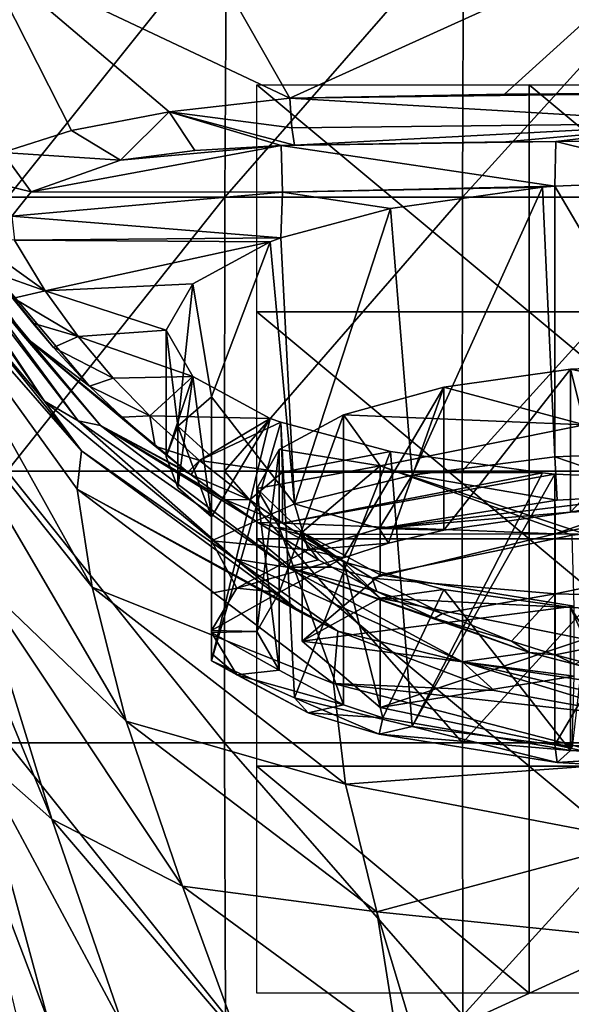
# Model space of a CAD drawing. Units: millimetres. Extents: x -110 to 110, y -35 to 86.
# Drawn here: x -15 to -3, y -10 to 11 of the extents above; entities that cross this region are included whole.
import ezdxf

# ---------------------------------------------------------------- set-up
doc = ezdxf.new("R2010")
doc.units = ezdxf.units.MM
doc.header["$LTSCALE"] = 65.185185
for name, color, linetype in [('172', 7, 'CONTINUOUS'), ('175', 7, 'CONTINUOUS'), ('176', 7, 'CONTINUOUS'), ('179', 7, 'CONTINUOUS'), ('180', 7, 'CONTINUOUS'), ('206', 7, 'CONTINUOUS'), ('207', 7, 'CONTINUOUS'), ('208', 7, 'CONTINUOUS'), ('209', 7, 'CONTINUOUS'), ('246', 7, 'CONTINUOUS'), ('247', 7, 'CONTINUOUS'), ('248', 7, 'CONTINUOUS'), ('249', 7, 'CONTINUOUS'), ('250', 7, 'CONTINUOUS'), ('251', 7, 'CONTINUOUS'), ('252', 7, 'CONTINUOUS'), ('253', 7, 'CONTINUOUS'), ('254', 7, 'CONTINUOUS'), ('256', 7, 'CONTINUOUS'), ('257', 7, 'CONTINUOUS'), ('258', 7, 'CONTINUOUS'), ('259', 7, 'CONTINUOUS'), ('260', 7, 'CONTINUOUS'), ('458', 7, 'CONTINUOUS'), ('459', 7, 'CONTINUOUS')]:
    doc.layers.add(name, color=color, linetype=linetype)

msp = doc.modelspace()

# ---------------------------------------------------------------- linework, layer by layer
at = {"layer": '172', "linetype": 'Continuous'}
for points in [[(-15.437, 13.55, -21.683), (-10.67, 13.55, -24.384), (-15.493, 7.523, -21.798), (-15.437, 13.55, -21.683)], [(-10.67, 13.55, -24.384), (-10.708, 7.523, -24.506), (-15.493, 7.523, -21.798), (-10.67, 13.55, -24.384)], [(-10.67, 13.55, -24.384), (-5.45, 13.55, -26.052), (-10.708, 7.523, -24.506), (-10.67, 13.55, -24.384)], [(-5.45, 13.55, -26.052), (-5.469, 7.523, -26.178), (-10.708, 7.523, -24.506), (-5.45, 13.55, -26.052)], [(-5.45, 13.55, -26.052), (0, 13.55, -26.616), (-5.469, 7.523, -26.178), (-5.45, 13.55, -26.052)], [(0, 13.55, -26.616), (0, 7.523, -26.743), (-5.469, 7.523, -26.178), (0, 13.55, -26.616)], [(-10.716, 1.496, -24.562), (-15.507, 1.496, -21.855), (-10.708, 7.523, -24.506), (-10.716, 1.496, -24.562)], [(-10.708, 7.523, -24.506), (-15.507, 1.496, -21.855), (-15.493, 7.523, -21.798), (-10.708, 7.523, -24.506)], [(-5.473, 1.496, -26.233), (-10.716, 1.496, -24.562), (-5.469, 7.523, -26.178), (-5.473, 1.496, -26.233)], [(-5.469, 7.523, -26.178), (-10.716, 1.496, -24.562), (-10.708, 7.523, -24.506), (-5.469, 7.523, -26.178)], [(0, 1.496, -26.798), (-5.473, 1.496, -26.233), (0, 7.523, -26.743), (0, 1.496, -26.798)], [(0, 7.523, -26.743), (-5.473, 1.496, -26.233), (-5.469, 7.523, -26.178), (0, 7.523, -26.743)], [(-10.711, -4.485, -24.545), (-15.499, -4.485, -21.839), (-15.507, 1.496, -21.855), (-10.711, -4.485, -24.545)], [(-10.716, 1.496, -24.562), (-10.711, -4.485, -24.545), (-15.507, 1.496, -21.855), (-10.716, 1.496, -24.562)], [(-5.471, -4.485, -26.215), (-10.711, -4.485, -24.545), (-10.716, 1.496, -24.562), (-5.471, -4.485, -26.215)], [(-5.473, 1.496, -26.233), (-5.471, -4.485, -26.215), (-10.716, 1.496, -24.562), (-5.473, 1.496, -26.233)], [(0, 1.496, -26.798), (-5.471, -4.485, -26.215), (-5.473, 1.496, -26.233), (0, 1.496, -26.798)], [(0, -4.485, -26.78), (-5.471, -4.485, -26.215), (0, 1.496, -26.798), (0, -4.485, -26.78)], [(-10.689, -10.491, -24.456), (-15.466, -10.491, -21.752), (-15.499, -4.485, -21.839), (-10.689, -10.491, -24.456)], [(-10.711, -4.485, -24.545), (-10.689, -10.491, -24.456), (-15.499, -4.485, -21.839), (-10.711, -4.485, -24.545)], [(-5.46, -10.491, -26.125), (-10.689, -10.491, -24.456), (-10.711, -4.485, -24.545), (-5.46, -10.491, -26.125)], [(-5.471, -4.485, -26.215), (-5.46, -10.491, -26.125), (-10.711, -4.485, -24.545), (-5.471, -4.485, -26.215)], [(0, -4.485, -26.78), (-5.46, -10.491, -26.125), (-5.471, -4.485, -26.215), (0, -4.485, -26.78)], [(0, -10.491, -26.69), (-5.46, -10.491, -26.125), (0, -4.485, -26.78), (0, -10.491, -26.69)]]:
    msp.add_3dface(points, dxfattribs=at)
at = {"layer": '175', "linetype": 'Continuous'}
for points in [[(-13.635, -1.06, 71.668), (-13.96, 1.097, 76.393), (-17.856, 6.494, 75.968), (-13.635, -1.06, 71.668)], [(-17.285, 3.505, 69.572), (-13.635, -1.06, 71.668), (-17.856, 6.494, 75.968), (-17.285, 3.505, 69.572)], [(-13.96, 1.097, 76.393), (-13.864, 1.941, 81.884), (-17.856, 6.494, 75.968), (-13.96, 1.097, 76.393)], [(-17.856, 6.494, 75.968), (-13.864, 1.941, 81.884), (-16.572, 5.282, 82.767), (-17.856, 6.494, 75.968)], [(-12.88, -4.008, 68.387), (-13.635, -1.06, 71.668), (-17.285, 3.505, 69.572), (-12.88, -4.008, 68.387)], [(-16.162, -0.867, 65.408), (-12.88, -4.008, 68.387), (-17.285, 3.505, 69.572), (-16.162, -0.867, 65.408)], [(-14.52, -6.171, 63.048), (-16.162, -0.867, 65.408), (-18.049, 2.391, 62.066), (-14.52, -6.171, 63.048)], [(-16.214, -4.682, 59.506), (-14.52, -6.171, 63.048), (-18.049, 2.391, 62.066), (-16.214, -4.682, 59.506)], [(-13.864, 1.941, 81.884), (-13.96, 1.097, 76.393), (-9.031, -1.62, 80.902), (-13.864, 1.941, 81.884)], [(-8.312, -3.179, 75.906), (-8.22, -2.033, 80.784), (-13.96, 1.097, 76.393), (-8.312, -3.179, 75.906)], [(-13.635, -1.06, 71.668), (-8.312, -3.179, 75.906), (-13.96, 1.097, 76.393), (-13.635, -1.06, 71.668)], [(-13.96, 1.097, 76.393), (-8.22, -2.033, 80.784), (-9.031, -1.62, 80.902), (-13.96, 1.097, 76.393)], [(-11.644, -7.647, 66.164), (-12.88, -4.008, 68.387), (-16.162, -0.867, 65.408), (-11.644, -7.647, 66.164)], [(-14.52, -6.171, 63.048), (-11.644, -7.647, 66.164), (-16.162, -0.867, 65.408), (-14.52, -6.171, 63.048)], [(-8.045, -5.396, 72.048), (-8.312, -3.179, 75.906), (-13.635, -1.06, 71.668), (-8.045, -5.396, 72.048)], [(-12.88, -4.008, 68.387), (-8.045, -5.396, 72.048), (-13.635, -1.06, 71.668), (-12.88, -4.008, 68.387)], [(-8.22, -2.033, 80.784), (-8.312, -3.179, 75.906), (-4.769, -3.333, 80.41), (-8.22, -2.033, 80.784)], [(-1.577, -4.925, 76.52), (-1.427, -3.938, 80.233), (-8.312, -3.179, 75.906), (-1.577, -4.925, 76.52)], [(-8.045, -5.396, 72.048), (-1.577, -4.925, 76.52), (-8.312, -3.179, 75.906), (-8.045, -5.396, 72.048)], [(-8.312, -3.179, 75.906), (-1.427, -3.938, 80.233), (-4.769, -3.333, 80.41), (-8.312, -3.179, 75.906)], [(-7.36, -8.208, 69.246), (-8.045, -5.396, 72.048), (-12.88, -4.008, 68.387), (-7.36, -8.208, 69.246)], [(-11.644, -7.647, 66.164), (-7.36, -8.208, 69.246), (-12.88, -4.008, 68.387), (-11.644, -7.647, 66.164)], [(-14.594, -10.627, 58.75), (-16.214, -4.682, 59.506), (-16.496, -5.623, 54.965), (-14.594, -10.627, 58.75)], [(-12.935, -10.768, 62.17), (-14.52, -6.171, 63.048), (-16.214, -4.682, 59.506), (-12.935, -10.768, 62.17)], [(-14.594, -10.627, 58.75), (-12.935, -10.768, 62.17), (-16.214, -4.682, 59.506), (-14.594, -10.627, 58.75)], [(-1.53, -6.645, 73.435), (-1.577, -4.925, 76.52), (-8.045, -5.396, 72.048), (-1.53, -6.645, 73.435)], [(-7.36, -8.208, 69.246), (-1.53, -6.645, 73.435), (-8.045, -5.396, 72.048), (-7.36, -8.208, 69.246)], [(-15.283, -10.567, 54.535), (-14.594, -10.627, 58.75), (-16.496, -5.623, 54.965), (-15.283, -10.567, 54.535)], [(-10.436, -10.939, 64.948), (-11.644, -7.647, 66.164), (-14.52, -6.171, 63.048), (-10.436, -10.939, 64.948)], [(-12.935, -10.768, 62.17), (-10.436, -10.939, 64.948), (-14.52, -6.171, 63.048), (-12.935, -10.768, 62.17)], [(-1.412, -8.822, 70.818), (-1.53, -6.645, 73.435), (-7.36, -8.208, 69.246), (-1.412, -8.822, 70.818)], [(-6.894, -11.121, 67.187), (-7.36, -8.208, 69.246), (-11.644, -7.647, 66.164), (-6.894, -11.121, 67.187)], [(-10.436, -10.939, 64.948), (-6.894, -11.121, 67.187), (-11.644, -7.647, 66.164), (-10.436, -10.939, 64.948)], [(-6.472, -11.139, 67.376), (-1.412, -8.822, 70.818), (-7.36, -8.208, 69.246), (-6.472, -11.139, 67.376)], [(-6.472, -11.139, 67.376), (-7.36, -8.208, 69.246), (-6.894, -11.121, 67.187), (-6.472, -11.139, 67.376)], [(-1.25, -11.283, 68.699), (-1.412, -8.822, 70.818), (-6.472, -11.139, 67.376), (-1.25, -11.283, 68.699)]]:
    msp.add_3dface(points, dxfattribs=at)
at = {"layer": '176', "linetype": 'Continuous'}
for points in [[(-17.764, 8.35, 105.174), (-17.061, 6.828, 99.068), (-15.14, 4.463, 104.58), (-17.764, 8.35, 105.174)], [(-17.764, 8.35, 105.174), (-15.14, 4.463, 104.58), (-17.03, 7.33, 110.849), (-17.764, 8.35, 105.174)], [(-16.572, 5.282, 82.767), (-14.682, 3.034, 86.478), (-17.763, 7.506, 87.549), (-16.572, 5.282, 82.767)], [(-17.763, 7.506, 87.549), (-14.682, 3.034, 86.478), (-17.355, 7.047, 93.27), (-17.763, 7.506, 87.549)], [(-17.03, 7.33, 110.849), (-15.14, 4.463, 104.58), (-13.689, 3.368, 110.38), (-17.03, 7.33, 110.849)], [(-17.03, 7.33, 110.849), (-13.689, 3.368, 110.38), (-14.485, 4.215, 113.093), (-17.03, 7.33, 110.849)], [(-17.03, 7.33, 110.849), (-14.485, 4.215, 113.093), (-14.941, 4.754, 114.802), (-17.03, 7.33, 110.849)], [(-15.368, 5.302, 116.534), (-17.03, 7.33, 110.849), (-14.941, 4.754, 114.802), (-15.368, 5.302, 116.534)], [(-17.355, 7.047, 93.27), (-14.682, 3.034, 86.478), (-13.941, 2.604, 92.347), (-17.355, 7.047, 93.27)], [(-17.355, 7.047, 93.27), (-13.941, 2.604, 92.347), (-17.061, 6.828, 99.068), (-17.355, 7.047, 93.27)], [(-17.061, 6.828, 99.068), (-13.941, 2.604, 92.347), (-13.445, 2.497, 98.323), (-17.061, 6.828, 99.068)], [(-17.061, 6.828, 99.068), (-13.445, 2.497, 98.323), (-15.14, 4.463, 104.58), (-17.061, 6.828, 99.068)], [(-16.572, 5.282, 82.767), (-13.864, 1.941, 81.884), (-14.682, 3.034, 86.478), (-16.572, 5.282, 82.767)], [(-15.14, 4.463, 104.58), (-13.445, 2.497, 98.323), (-11.525, 1.47, 104.218), (-15.14, 4.463, 104.58)], [(-15.14, 4.463, 104.58), (-11.525, 1.47, 104.218), (-12.24, 2.043, 106.091), (-15.14, 4.463, 104.58)], [(-15.14, 4.463, 104.58), (-12.24, 2.043, 106.091), (-12.974, 2.684, 108.171), (-15.14, 4.463, 104.58)], [(-13.689, 3.368, 110.38), (-15.14, 4.463, 104.58), (-12.974, 2.684, 108.171), (-13.689, 3.368, 110.38)], [(-13.864, 1.941, 81.884), (-10.475, -0.442, 85.627), (-14.682, 3.034, 86.478), (-13.864, 1.941, 81.884)], [(-14.682, 3.034, 86.478), (-10.475, -0.442, 85.627), (-13.941, 2.604, 92.347), (-14.682, 3.034, 86.478)], [(-13.941, 2.604, 92.347), (-10.475, -0.442, 85.627), (-9.334, -0.619, 91.69), (-13.941, 2.604, 92.347)], [(-13.941, 2.604, 92.347), (-9.334, -0.619, 91.69), (-13.445, 2.497, 98.323), (-13.941, 2.604, 92.347)], [(-13.445, 2.497, 98.323), (-9.334, -0.619, 91.69), (-8.645, -0.456, 97.867), (-13.445, 2.497, 98.323)], [(-13.445, 2.497, 98.323), (-8.645, -0.456, 97.867), (-9.977, 0.366, 100.589), (-13.445, 2.497, 98.323)], [(-13.445, 2.497, 98.323), (-9.977, 0.366, 100.589), (-10.716, 0.872, 102.256), (-13.445, 2.497, 98.323)], [(-11.525, 1.47, 104.218), (-13.445, 2.497, 98.323), (-11.452, 1.414, 104.037), (-11.525, 1.47, 104.218)], [(-11.452, 1.414, 104.037), (-13.445, 2.497, 98.323), (-10.716, 0.872, 102.256), (-11.452, 1.414, 104.037)], [(-13.864, 1.941, 81.884), (-9.031, -1.62, 80.902), (-10.475, -0.442, 85.627), (-13.864, 1.941, 81.884)], [(-9.031, -1.62, 80.902), (-8.22, -2.033, 80.784), (-10.475, -0.442, 85.627), (-9.031, -1.62, 80.902)], [(-8.22, -2.033, 80.784), (-5.467, -2.703, 85.047), (-10.475, -0.442, 85.627), (-8.22, -2.033, 80.784)], [(-10.475, -0.442, 85.627), (-5.467, -2.703, 85.047), (-9.334, -0.619, 91.69), (-10.475, -0.442, 85.627)], [(-8.645, -0.456, 97.867), (-9.334, -0.619, 91.69), (-8.352, -0.622, 97.314), (-8.645, -0.456, 97.867)], [(-9.334, -0.619, 91.69), (-5.467, -2.703, 85.047), (-3.989, -2.498, 91.086), (-9.334, -0.619, 91.69)], [(-9.334, -0.619, 91.69), (-3.989, -2.498, 91.086), (-6.082, -1.743, 93.592), (-9.334, -0.619, 91.69)], [(-9.334, -0.619, 91.69), (-6.082, -1.743, 93.592), (-7.354, -1.153, 95.553), (-9.334, -0.619, 91.69)], [(-8.352, -0.622, 97.314), (-9.334, -0.619, 91.69), (-7.354, -1.153, 95.553), (-8.352, -0.622, 97.314)], [(-8.22, -2.033, 80.784), (-4.769, -3.333, 80.41), (-5.467, -2.703, 85.047), (-8.22, -2.033, 80.784)], [(-5.467, -2.703, 85.047), (0, -3.533, 84.825), (-3.989, -2.498, 91.086), (-5.467, -2.703, 85.047)], [(-3.989, -2.498, 91.086), (0, -3.533, 84.825), (-2.992, -2.757, 90.227), (-3.989, -2.498, 91.086)], [(-1.427, -3.938, 80.233), (0, -3.999, 80.215), (-5.467, -2.703, 85.047), (-1.427, -3.938, 80.233)], [(-4.769, -3.333, 80.41), (-1.427, -3.938, 80.233), (-5.467, -2.703, 85.047), (-4.769, -3.333, 80.41)], [(0, -3.999, 80.215), (0, -3.533, 84.825), (-5.467, -2.703, 85.047), (0, -3.999, 80.215)]]:
    msp.add_3dface(points, dxfattribs=at)
at = {"layer": '179', "linetype": 'Continuous'}
for points in [[(-11.141, 12.988, 132.001), (-9.273, 9.704, 131.246), (0, 13.903, 132.691), (-11.141, 12.988, 132.001)], [(0, 13.903, 132.691), (-9.273, 9.704, 131.246), (-4.54, 9.793, 131.513), (0, 13.903, 132.691)], [(0, 9.824, 131.599), (0, 13.903, 132.691), (-4.54, 9.793, 131.513), (0, 9.824, 131.599)]]:
    msp.add_3dface(points, dxfattribs=at)
at = {"layer": '180', "linetype": 'Continuous'}
for points in [[(-9.273, 9.704, 131.246), (-11.141, 12.988, 132.001), (-16.089, 12.921, 130.227), (-9.273, 9.704, 131.246)], [(-9.273, 9.704, 131.246), (-16.089, 12.921, 130.227), (-11.933, 9.403, 130.681), (-9.273, 9.704, 131.246)], [(-11.933, 9.403, 130.681), (-16.089, 12.921, 130.227), (-14.09, 8.991, 129.496), (-11.933, 9.403, 130.681)], [(-14.09, 8.991, 129.496), (-16.089, 12.921, 130.227), (-15.609, 8.507, 127.765), (-14.09, 8.991, 129.496)]]:
    msp.add_3dface(points, dxfattribs=at)
at = {"layer": '206', "linetype": 'Continuous'}
for points in [[(-9.273, 9.704, 131.246), (0, 9.824, 131.599), (-4.54, 9.793, 131.513), (-9.273, 9.704, 131.246)], [(0, 9.824, 131.599), (-9.273, 9.704, 131.246), (0, 9.158, 131.22), (0, 9.824, 131.599)], [(-9.273, 9.704, 131.246), (-9.231, 9.052, 130.867), (0, 9.158, 131.22), (-9.273, 9.704, 131.246)], [(-9.231, 9.052, 130.867), (-9.175, 8.668, 130.219), (0, 9.158, 131.22), (-9.231, 9.052, 130.867)], [(0, 9.158, 131.22), (-9.175, 8.668, 130.219), (-4.516, 8.742, 130.478), (0, 9.158, 131.22)], [(-3.412, 8.753, 130.514), (0, 9.158, 131.22), (-4.516, 8.742, 130.478), (-3.412, 8.753, 130.514)], [(0, 8.767, 130.563), (0, 9.158, 131.22), (-3.412, 8.753, 130.514), (0, 8.767, 130.563)]]:
    msp.add_3dface(points, dxfattribs=at)
at = {"layer": '207', "linetype": 'Continuous'}
for points in [[(-9.273, 9.704, 131.246), (-11.933, 9.403, 130.681), (-9.231, 9.052, 130.867), (-9.273, 9.704, 131.246)], [(-11.933, 9.403, 130.681), (-14.09, 8.991, 129.496), (-13.009, 8.337, 129.063), (-11.933, 9.403, 130.681)], [(-11.368, 8.554, 129.822), (-11.933, 9.403, 130.681), (-13.009, 8.337, 129.063), (-11.368, 8.554, 129.822)], [(-11.933, 9.403, 130.681), (-9.175, 8.668, 130.219), (-9.231, 9.052, 130.867), (-11.933, 9.403, 130.681)], [(-9.175, 8.668, 130.219), (-11.933, 9.403, 130.681), (-9.463, 8.661, 130.193), (-9.175, 8.668, 130.219)], [(-9.463, 8.661, 130.193), (-11.933, 9.403, 130.681), (-11.368, 8.554, 129.822), (-9.463, 8.661, 130.193)], [(-14.09, 8.991, 129.496), (-15.609, 8.507, 127.765), (-13.009, 8.337, 129.063), (-14.09, 8.991, 129.496)], [(-15.609, 8.507, 127.765), (-16.43, 7.992, 125.746), (-14.975, 7.642, 126.64), (-15.609, 8.507, 127.765)], [(-13.009, 8.337, 129.063), (-15.609, 8.507, 127.765), (-14.975, 7.642, 126.64), (-13.009, 8.337, 129.063)], [(-14.975, 7.642, 126.64), (-16.43, 7.992, 125.746), (-15.4, 7.111, 124.788), (-14.975, 7.642, 126.64)]]:
    msp.add_3dface(points, dxfattribs=at)
at = {"layer": '208', "linetype": 'Continuous'}
for points in [[(-16.237, 6.589, 120.631), (-15.753, 5.842, 118.241), (-14.67, 5.467, 119.056), (-16.237, 6.589, 120.631)], [(-15.344, 6.578, 122.93), (-16.237, 6.589, 120.631), (-14.67, 5.467, 119.056), (-15.344, 6.578, 122.93)], [(-15.753, 5.842, 118.241), (-15.368, 5.302, 116.534), (-14.67, 5.467, 119.056), (-15.753, 5.842, 118.241)], [(-14.67, 5.467, 119.056), (-15.368, 5.302, 116.534), (-13.943, 4.457, 115.533), (-14.67, 5.467, 119.056)], [(-15.368, 5.302, 116.534), (-14.941, 4.754, 114.802), (-13.943, 4.457, 115.533), (-15.368, 5.302, 116.534)], [(-14.941, 4.754, 114.802), (-14.485, 4.215, 113.093), (-13.943, 4.457, 115.533), (-14.941, 4.754, 114.802)], [(-13.943, 4.457, 115.533), (-14.485, 4.215, 113.093), (-13.169, 3.542, 112.341), (-13.943, 4.457, 115.533)], [(-14.485, 4.215, 113.093), (-13.689, 3.368, 110.38), (-13.169, 3.542, 112.341), (-14.485, 4.215, 113.093)], [(-13.169, 3.542, 112.341), (-13.689, 3.368, 110.38), (-12.363, 2.713, 109.45), (-13.169, 3.542, 112.341)], [(-13.689, 3.368, 110.38), (-12.974, 2.684, 108.171), (-12.363, 2.713, 109.45), (-13.689, 3.368, 110.38)], [(-12.974, 2.684, 108.171), (-12.24, 2.043, 106.091), (-12.363, 2.713, 109.45), (-12.974, 2.684, 108.171)], [(-12.363, 2.713, 109.45), (-12.24, 2.043, 106.091), (-11.264, 1.727, 106.011), (-12.363, 2.713, 109.45)], [(-12.24, 2.043, 106.091), (-11.525, 1.47, 104.218), (-11.264, 1.727, 106.011), (-12.24, 2.043, 106.091)], [(-11.525, 1.47, 104.218), (-11.452, 1.414, 104.037), (-11.264, 1.727, 106.011), (-11.525, 1.47, 104.218)], [(-11.264, 1.727, 106.011), (-11.452, 1.414, 104.037), (-10.158, 0.861, 102.993), (-11.264, 1.727, 106.011)], [(-11.452, 1.414, 104.037), (-10.716, 0.872, 102.256), (-10.158, 0.861, 102.993), (-11.452, 1.414, 104.037)], [(-10.716, 0.872, 102.256), (-9.977, 0.366, 100.589), (-9.433, 0.348, 101.205), (-10.716, 0.872, 102.256)], [(-10.158, 0.861, 102.993), (-10.716, 0.872, 102.256), (-9.433, 0.348, 101.205), (-10.158, 0.861, 102.993)], [(-9.977, 0.366, 100.589), (-8.645, -0.456, 97.867), (-9.064, 0.102, 100.347), (-9.977, 0.366, 100.589)], [(-9.433, 0.348, 101.205), (-9.977, 0.366, 100.589), (-9.064, 0.102, 100.347), (-9.433, 0.348, 101.205)], [(-8.645, -0.456, 97.867), (-8.352, -0.622, 97.314), (-9.064, 0.102, 100.347), (-8.645, -0.456, 97.867)], [(-9.064, 0.102, 100.347), (-8.352, -0.622, 97.314), (-7.462, -0.861, 96.987), (-9.064, 0.102, 100.347)], [(-8.352, -0.622, 97.314), (-7.354, -1.153, 95.553), (-7.462, -0.861, 96.987), (-8.352, -0.622, 97.314)], [(-7.462, -0.861, 96.987), (-7.354, -1.153, 95.553), (-5.908, -1.64, 94.27), (-7.462, -0.861, 96.987)], [(-7.354, -1.153, 95.553), (-6.082, -1.743, 93.592), (-5.908, -1.64, 94.27), (-7.354, -1.153, 95.553)], [(-5.908, -1.64, 94.27), (-6.082, -1.743, 93.592), (-4.386, -2.251, 92.141), (-5.908, -1.64, 94.27)], [(-6.082, -1.743, 93.592), (-3.989, -2.498, 91.086), (-4.386, -2.251, 92.141), (-6.082, -1.743, 93.592)], [(-4.386, -2.251, 92.141), (-3.989, -2.498, 91.086), (-3.428, -2.553, 91.086), (-4.386, -2.251, 92.141)], [(-3.989, -2.498, 91.086), (-2.992, -2.757, 90.227), (-3.428, -2.553, 91.086), (-3.989, -2.498, 91.086)], [(-3.428, -2.553, 91.086), (-2.992, -2.757, 90.227), (-2.875, -2.697, 90.584), (-3.428, -2.553, 91.086)]]:
    msp.add_3dface(points, dxfattribs=at)
at = {"layer": '209', "linetype": 'Continuous'}
for points in [[(-3.412, 8.753, 130.514), (-9.175, 8.668, 130.219), (-9.463, 8.661, 130.193), (-3.412, 8.753, 130.514)], [(-3.412, 8.753, 130.514), (-9.463, 8.661, 130.193), (-3.436, 7.768, 127.08), (-3.412, 8.753, 130.514)], [(-9.175, 8.668, 130.219), (-3.412, 8.753, 130.514), (-4.516, 8.742, 130.478), (-9.175, 8.668, 130.219)], [(-3.412, 8.753, 130.514), (-3.436, 7.768, 127.08), (0, 7.906, 127.563), (-3.412, 8.753, 130.514)], [(0, 8.767, 130.563), (-3.412, 8.753, 130.514), (2.555, 8.759, 130.535), (0, 8.767, 130.563)], [(2.555, 8.759, 130.535), (-3.412, 8.753, 130.514), (0, 7.906, 127.563), (2.555, 8.759, 130.535)], [(-9.463, 8.661, 130.193), (-13.009, 8.337, 129.063), (-14.975, 7.642, 126.64), (-9.463, 8.661, 130.193)], [(-9.463, 8.661, 130.193), (-14.975, 7.642, 126.64), (-9.435, 7.636, 126.621), (-9.463, 8.661, 130.193)], [(-9.463, 8.661, 130.193), (-11.368, 8.554, 129.822), (-13.009, 8.337, 129.063), (-9.463, 8.661, 130.193)], [(-3.436, 7.768, 127.08), (-9.463, 8.661, 130.193), (-9.435, 7.636, 126.621), (-3.436, 7.768, 127.08)], [(-14.975, 7.642, 126.64), (-15.4, 7.111, 124.788), (-9.435, 7.636, 126.621), (-14.975, 7.642, 126.64)], [(-15.4, 7.111, 124.788), (-9.475, 6.628, 123.106), (-9.435, 7.636, 126.621), (-15.4, 7.111, 124.788)], [(-9.475, 6.628, 123.106), (-7.053, 7.275, 125.36), (-9.435, 7.636, 126.621), (-9.475, 6.628, 123.106)], [(-3.708, 7.744, 126.998), (-3.436, 7.768, 127.08), (-9.435, 7.636, 126.621), (-3.708, 7.744, 126.998)], [(-7.053, 7.275, 125.36), (-3.708, 7.744, 126.998), (-9.435, 7.636, 126.621), (-7.053, 7.275, 125.36)], [(-15.4, 7.111, 124.788), (-15.344, 6.578, 122.93), (-9.475, 6.628, 123.106), (-15.4, 7.111, 124.788)], [(-15.344, 6.578, 122.93), (-9.708, 6.543, 122.808), (-9.475, 6.628, 123.106), (-15.344, 6.578, 122.93)], [(-15.344, 6.578, 122.93), (-14.67, 5.467, 119.056), (-9.708, 6.543, 122.808), (-15.344, 6.578, 122.93)], [(-14.67, 5.467, 119.056), (-11.412, 5.621, 119.593), (-9.708, 6.543, 122.808), (-14.67, 5.467, 119.056)], [(-14.67, 5.467, 119.056), (-12, 4.599, 116.028), (-11.412, 5.621, 119.593), (-14.67, 5.467, 119.056)], [(-14.67, 5.467, 119.056), (-13.943, 4.457, 115.533), (-12, 4.599, 116.028), (-14.67, 5.467, 119.056)], [(-12, 4.599, 116.028), (-13.943, 4.457, 115.533), (-11.412, 3.576, 112.462), (-12, 4.599, 116.028)], [(-13.943, 4.457, 115.533), (-13.169, 3.542, 112.341), (-11.412, 3.576, 112.462), (-13.943, 4.457, 115.533)], [(-13.169, 3.542, 112.341), (-12.363, 2.713, 109.45), (-11.412, 3.576, 112.462), (-13.169, 3.542, 112.341)], [(-12.363, 2.713, 109.45), (-9.708, 2.654, 109.247), (-11.412, 3.576, 112.462), (-12.363, 2.713, 109.45)], [(-12.363, 2.713, 109.45), (-11.264, 1.727, 106.011), (-9.708, 2.654, 109.247), (-12.363, 2.713, 109.45)], [(-11.264, 1.727, 106.011), (-9.475, 2.569, 108.949), (-9.708, 2.654, 109.247), (-11.264, 1.727, 106.011)], [(-9.475, 2.569, 108.949), (-11.264, 1.727, 106.011), (-9.435, 1.469, 105.114), (-9.475, 2.569, 108.949)], [(-7.053, 1.923, 106.695), (-9.475, 2.569, 108.949), (-9.435, 1.469, 105.114), (-7.053, 1.923, 106.695)], [(-3.708, 1.453, 105.057), (-7.053, 1.923, 106.695), (-9.435, 1.469, 105.114), (-3.708, 1.453, 105.057)], [(-11.264, 1.727, 106.011), (-10.158, 0.861, 102.993), (-9.435, 1.469, 105.114), (-11.264, 1.727, 106.011)], [(-10.158, 0.861, 102.993), (-9.433, 0.348, 101.205), (-9.435, 1.469, 105.114), (-10.158, 0.861, 102.993)], [(-9.433, 0.348, 101.205), (-3.708, 1.453, 105.057), (-9.435, 1.469, 105.114), (-9.433, 0.348, 101.205)], [(-9.433, 0.348, 101.205), (-3.436, 1.43, 104.976), (-3.708, 1.453, 105.057), (-9.433, 0.348, 101.205)], [(-3.436, 1.43, 104.976), (-9.433, 0.348, 101.205), (-3.429, 0.116, 100.394), (-3.436, 1.43, 104.976)], [(0, 1.291, 104.493), (-3.436, 1.43, 104.976), (-3.429, 0.116, 100.394), (0, 1.291, 104.493)], [(2.601, 1.37, 104.767), (0, 1.291, 104.493), (-3.429, 0.116, 100.394), (2.601, 1.37, 104.767)], [(2.577, 0.024, 100.075), (2.601, 1.37, 104.767), (-3.429, 0.116, 100.394), (2.577, 0.024, 100.075)], [(-9.433, 0.348, 101.205), (-9.064, 0.102, 100.347), (-3.429, 0.116, 100.394), (-9.433, 0.348, 101.205)], [(-9.064, 0.102, 100.347), (-7.462, -0.861, 96.987), (-3.429, 0.116, 100.394), (-9.064, 0.102, 100.347)], [(-7.462, -0.861, 96.987), (-3.429, -1.209, 95.774), (-3.429, 0.116, 100.394), (-7.462, -0.861, 96.987)], [(-3.429, -1.209, 95.774), (2.577, 0.024, 100.075), (-3.429, 0.116, 100.394), (-3.429, -1.209, 95.774)], [(2.577, -1.355, 95.265), (2.577, 0.024, 100.075), (-3.429, -1.209, 95.774), (2.577, -1.355, 95.265)], [(-7.462, -0.861, 96.987), (-5.908, -1.64, 94.27), (-3.429, -1.209, 95.774), (-7.462, -0.861, 96.987)], [(-5.908, -1.64, 94.27), (-4.386, -2.251, 92.141), (-3.429, -1.209, 95.774), (-5.908, -1.64, 94.27)], [(-4.386, -2.251, 92.141), (-3.428, -2.553, 91.086), (-3.429, -1.209, 95.774), (-4.386, -2.251, 92.141)], [(-3.428, -2.553, 91.086), (2.577, -1.355, 95.265), (-3.429, -1.209, 95.774), (-3.428, -2.553, 91.086)], [(-3.428, -2.553, 91.086), (-2.875, -2.697, 90.584), (2.577, -1.355, 95.265), (-3.428, -2.553, 91.086)]]:
    msp.add_3dface(points, dxfattribs=at)
at = {"layer": '246', "linetype": 'Continuous'}
for points in [[(-5.878, 3.345, 124.803), (-3.09, 3.736, 126.169), (-5.878, 0.196, 125.706), (-5.878, 3.345, 124.803)], [(-5.878, 0.196, 125.706), (-3.09, 3.736, 126.169), (-3.09, 0.587, 127.072), (-5.878, 0.196, 125.706)], [(-3.09, 3.736, 126.169), (0, 3.871, 126.639), (-3.09, 0.587, 127.072), (-3.09, 3.736, 126.169)], [(-3.09, 0.587, 127.072), (0, 3.871, 126.639), (-1.021, 0.708, 127.492), (-3.09, 0.587, 127.072)], [(-8.09, 2.735, 122.677), (-5.878, 3.345, 124.803), (-8.09, -0.414, 123.579), (-8.09, 2.735, 122.677)], [(-8.09, -0.414, 123.579), (-5.878, 3.345, 124.803), (-7.099, -0.093, 124.699), (-8.09, -0.414, 123.579)], [(-7.099, -0.093, 124.699), (-5.878, 3.345, 124.803), (-5.878, 0.196, 125.706), (-7.099, -0.093, 124.699)], [(-9.511, 1.967, 119.997), (-8.09, 2.735, 122.677), (-9.51, -1.182, 120.9), (-9.511, 1.967, 119.997)], [(-9.51, -1.182, 120.9), (-8.09, 2.735, 122.677), (-8.09, -0.414, 123.579), (-9.51, -1.182, 120.9)], [(-10, 1.115, 117.027), (-9.511, 1.967, 119.997), (-10, -2.034, 117.929), (-10, 1.115, 117.027)], [(-10, -2.034, 117.929), (-9.511, 1.967, 119.997), (-9.51, -1.182, 120.9), (-10, -2.034, 117.929)]]:
    msp.add_3dface(points, dxfattribs=at)
at = {"layer": '247', "linetype": 'Continuous'}
for points in [[(-7.305, 0.233, 125.836), (-3.09, 0.587, 127.072), (-1.021, 0.985, 128.458), (-7.305, 0.233, 125.836)], [(-7.305, 0.233, 125.836), (-1.021, 0.985, 128.458), (-3.384, 0.851, 127.991), (-7.305, 0.233, 125.836)], [(-3.09, 0.587, 127.072), (-1.021, 0.708, 127.492), (-1.021, 0.985, 128.458), (-3.09, 0.587, 127.072)], [(-5.878, 0.196, 125.706), (-3.09, 0.587, 127.072), (-7.305, 0.233, 125.836), (-5.878, 0.196, 125.706)], [(-8.871, -0.241, 124.182), (-7.099, -0.093, 124.699), (-7.305, 0.233, 125.836), (-8.871, -0.241, 124.182)], [(-7.099, -0.093, 124.699), (-5.878, 0.196, 125.706), (-7.305, 0.233, 125.836), (-7.099, -0.093, 124.699)], [(-8.09, -0.414, 123.579), (-7.099, -0.093, 124.699), (-8.871, -0.241, 124.182), (-8.09, -0.414, 123.579)], [(-10.442, -1.08, 121.256), (-8.09, -0.414, 123.579), (-8.871, -0.241, 124.182), (-10.442, -1.08, 121.256)], [(-9.51, -1.182, 120.9), (-8.09, -0.414, 123.579), (-10.442, -1.08, 121.256), (-9.51, -1.182, 120.9)], [(-11, -2.012, 118.007), (-9.51, -1.182, 120.9), (-10.442, -1.08, 121.256), (-11, -2.012, 118.007)], [(-10, -2.034, 117.929), (-9.51, -1.182, 120.9), (-11, -2.012, 118.007), (-10, -2.034, 117.929)], [(-11, -2.056, 117.852), (-10, -2.034, 117.929), (-11, -2.012, 118.007), (-11, -2.056, 117.852)], [(-10, -2.034, 117.929), (-11, -2.056, 117.852), (-9.51, -2.886, 114.959), (-10, -2.034, 117.929)], [(-11, -2.056, 117.852), (-10.442, -2.988, 114.603), (-9.51, -2.886, 114.959), (-11, -2.056, 117.852)], [(-10.442, -2.988, 114.603), (-8.09, -3.654, 112.28), (-9.51, -2.886, 114.959), (-10.442, -2.988, 114.603)], [(-8.871, -3.827, 111.677), (-8.09, -3.654, 112.28), (-10.442, -2.988, 114.603), (-8.871, -3.827, 111.677)], [(-7.222, -3.94, 111.281), (-8.09, -3.654, 112.28), (-8.871, -3.827, 111.677), (-7.222, -3.94, 111.281)], [(-7.305, -4.301, 110.023), (-7.222, -3.94, 111.281), (-8.871, -3.827, 111.677), (-7.305, -4.301, 110.023)], [(-7.305, -4.301, 110.023), (-3.09, -4.655, 108.787), (-7.222, -3.94, 111.281), (-7.305, -4.301, 110.023)], [(-3.384, -4.919, 107.868), (-3.09, -4.655, 108.787), (-7.305, -4.301, 110.023), (-3.384, -4.919, 107.868)], [(-1.021, -4.776, 108.367), (-3.09, -4.655, 108.787), (-3.384, -4.919, 107.868), (-1.021, -4.776, 108.367)], [(-1.021, -5.053, 107.401), (-1.021, -4.776, 108.367), (-3.384, -4.919, 107.868), (-1.021, -5.053, 107.401)]]:
    msp.add_3dface(points, dxfattribs=at)
at = {"layer": '248', "linetype": 'Continuous'}
for points in [[(-6.575, 1.406, 127.386), (-3.384, 0.851, 127.991), (-3.43, 1.809, 128.79), (-6.575, 1.406, 127.386)], [(-3.43, 1.809, 128.79), (-1.021, 0.985, 128.458), (0, 1.947, 129.272), (-3.43, 1.809, 128.79)], [(-3.384, 0.851, 127.991), (-1.021, 0.985, 128.458), (-3.43, 1.809, 128.79), (-3.384, 0.851, 127.991)], [(-9.17, 0.772, 125.177), (-7.305, 0.233, 125.836), (-6.575, 1.406, 127.386), (-9.17, 0.772, 125.177)], [(-7.305, 0.233, 125.836), (-3.384, 0.851, 127.991), (-6.575, 1.406, 127.386), (-7.305, 0.233, 125.836)], [(-11, -0.039, 122.347), (-8.871, -0.241, 124.182), (-9.17, 0.772, 125.177), (-11, -0.039, 122.347)], [(-8.871, -0.241, 124.182), (-7.305, 0.233, 125.836), (-9.17, 0.772, 125.177), (-8.871, -0.241, 124.182)], [(-10.442, -1.08, 121.256), (-8.871, -0.241, 124.182), (-11, -0.039, 122.347), (-10.442, -1.08, 121.256)], [(-10.442, -1.08, 121.256), (-11, -0.039, 122.347), (-11, -1.191, 120.203), (-10.442, -1.08, 121.256)], [(-11, -2.012, 118.007), (-10.442, -1.08, 121.256), (-11, -1.191, 120.203), (-11, -2.012, 118.007)]]:
    msp.add_3dface(points, dxfattribs=at)
at = {"layer": '249', "linetype": 'Continuous'}
for points in [[(-3.436, 7.768, 127.08), (0, 1.947, 129.272), (0, 7.906, 127.563), (-3.436, 7.768, 127.08)], [(-7.053, 7.275, 125.36), (-6.575, 1.406, 127.386), (-3.708, 7.744, 126.998), (-7.053, 7.275, 125.36)], [(-6.575, 1.406, 127.386), (-3.43, 1.809, 128.79), (-3.708, 7.744, 126.998), (-6.575, 1.406, 127.386)], [(-3.708, 7.744, 126.998), (-3.43, 1.809, 128.79), (-3.436, 7.768, 127.08), (-3.708, 7.744, 126.998)], [(-3.43, 1.809, 128.79), (0, 1.947, 129.272), (-3.436, 7.768, 127.08), (-3.43, 1.809, 128.79)], [(-9.475, 6.628, 123.106), (-9.17, 0.772, 125.177), (-7.053, 7.275, 125.36), (-9.475, 6.628, 123.106)], [(-9.17, 0.772, 125.177), (-6.575, 1.406, 127.386), (-7.053, 7.275, 125.36), (-9.17, 0.772, 125.177)], [(-11.412, 5.621, 119.593), (-11, 3.133, 121.437), (-9.708, 6.543, 122.808), (-11.412, 5.621, 119.593)], [(-11, 3.133, 121.437), (-9.17, 0.772, 125.177), (-9.708, 6.543, 122.808), (-11, 3.133, 121.437)], [(-9.708, 6.543, 122.808), (-9.17, 0.772, 125.177), (-9.475, 6.628, 123.106), (-9.708, 6.543, 122.808)], [(-12, 4.599, 116.028), (-11.747, 2.486, 119.182), (-11.412, 5.621, 119.593), (-12, 4.599, 116.028)], [(-11.747, 2.486, 119.182), (-11, 3.133, 121.437), (-11.412, 5.621, 119.593), (-11.747, 2.486, 119.182)], [(-12, 1.811, 116.827), (-11.747, 2.486, 119.182), (-12, 4.599, 116.028), (-12, 1.811, 116.827)], [(-11, -0.039, 122.347), (-9.17, 0.772, 125.177), (-11, 3.133, 121.437), (-11, -0.039, 122.347)]]:
    msp.add_3dface(points, dxfattribs=at)
at = {"layer": '250', "linetype": 'Continuous'}
for points in [[(-9.511, 0.263, 114.056), (-10, 1.115, 117.027), (-9.51, -2.886, 114.959), (-9.511, 0.263, 114.056)], [(-10, 1.115, 117.027), (-10, -2.034, 117.929), (-9.51, -2.886, 114.959), (-10, 1.115, 117.027)], [(-8.09, -0.505, 111.376), (-9.511, 0.263, 114.056), (-8.09, -3.654, 112.28), (-8.09, -0.505, 111.376)], [(-8.09, -3.654, 112.28), (-9.511, 0.263, 114.056), (-9.51, -2.886, 114.959), (-8.09, -3.654, 112.28)], [(-5.878, -1.115, 109.25), (-8.09, -0.505, 111.376), (-7.222, -3.94, 111.281), (-5.878, -1.115, 109.25)], [(-7.222, -3.94, 111.281), (-8.09, -0.505, 111.376), (-8.09, -3.654, 112.28), (-7.222, -3.94, 111.281)], [(-3.09, -4.655, 108.787), (-5.878, -1.115, 109.25), (-7.222, -3.94, 111.281), (-3.09, -4.655, 108.787)], [(-3.09, -1.507, 107.884), (-5.878, -1.115, 109.25), (-3.09, -4.655, 108.787), (-3.09, -1.507, 107.884)], [(0, -1.642, 107.414), (-3.09, -1.507, 107.884), (-1.021, -4.776, 108.367), (0, -1.642, 107.414)], [(-1.021, -4.776, 108.367), (-3.09, -1.507, 107.884), (-3.09, -4.655, 108.787), (-1.021, -4.776, 108.367)]]:
    msp.add_3dface(points, dxfattribs=at)
at = {"layer": '251', "linetype": 'Continuous'}
for points in [[(-10.442, -2.988, 114.603), (-11, -2.056, 117.852), (-11, -2.524, 115.555), (-10.442, -2.988, 114.603)], [(-11, -2.683, 113.127), (-10.442, -2.988, 114.603), (-11, -2.524, 115.555), (-11, -2.683, 113.127)], [(-8.871, -3.827, 111.677), (-10.442, -2.988, 114.603), (-11, -2.683, 113.127), (-8.871, -3.827, 111.677)], [(-9.17, -3.495, 110.296), (-8.871, -3.827, 111.677), (-11, -2.683, 113.127), (-9.17, -3.495, 110.296)], [(-7.305, -4.301, 110.023), (-8.871, -3.827, 111.677), (-9.17, -3.495, 110.296), (-7.305, -4.301, 110.023)], [(-6.575, -4.128, 108.087), (-7.305, -4.301, 110.023), (-9.17, -3.495, 110.296), (-6.575, -4.128, 108.087)], [(-3.384, -4.919, 107.868), (-7.305, -4.301, 110.023), (-6.575, -4.128, 108.087), (-3.384, -4.919, 107.868)], [(-3.43, -4.531, 106.683), (-3.384, -4.919, 107.868), (-6.575, -4.128, 108.087), (-3.43, -4.531, 106.683)], [(-1.021, -5.053, 107.401), (-3.384, -4.919, 107.868), (-3.43, -4.531, 106.683), (-1.021, -5.053, 107.401)], [(0, -4.669, 106.201), (-1.021, -5.053, 107.401), (-3.43, -4.531, 106.683), (0, -4.669, 106.201)]]:
    msp.add_3dface(points, dxfattribs=at)
at = {"layer": '252', "linetype": 'Continuous'}
for points in [[(-12, 1.811, 116.827), (-12, 4.599, 116.028), (-11.412, 3.576, 112.462), (-12, 1.811, 116.827)], [(-11.747, 1.136, 114.472), (-12, 1.811, 116.827), (-11.412, 3.576, 112.462), (-11.747, 1.136, 114.472)], [(-11, 0.489, 112.217), (-11.747, 1.136, 114.472), (-11.412, 3.576, 112.462), (-11, 0.489, 112.217)], [(-9.708, 2.654, 109.247), (-11, 0.489, 112.217), (-11.412, 3.576, 112.462), (-9.708, 2.654, 109.247)], [(-11, -2.683, 113.127), (-11, 0.489, 112.217), (-9.708, 2.654, 109.247), (-11, -2.683, 113.127)], [(-9.475, 2.569, 108.949), (-11, -2.683, 113.127), (-9.708, 2.654, 109.247), (-9.475, 2.569, 108.949)], [(-9.17, -3.495, 110.296), (-11, -2.683, 113.127), (-9.475, 2.569, 108.949), (-9.17, -3.495, 110.296)], [(-7.053, 1.923, 106.695), (-9.17, -3.495, 110.296), (-9.475, 2.569, 108.949), (-7.053, 1.923, 106.695)], [(-6.575, -4.128, 108.087), (-9.17, -3.495, 110.296), (-7.053, 1.923, 106.695), (-6.575, -4.128, 108.087)], [(-3.708, 1.453, 105.057), (-6.575, -4.128, 108.087), (-7.053, 1.923, 106.695), (-3.708, 1.453, 105.057)], [(-3.436, 1.43, 104.976), (-6.575, -4.128, 108.087), (-3.708, 1.453, 105.057), (-3.436, 1.43, 104.976)], [(-3.43, -4.531, 106.683), (-6.575, -4.128, 108.087), (-3.436, 1.43, 104.976), (-3.43, -4.531, 106.683)], [(0, 1.291, 104.493), (-3.43, -4.531, 106.683), (-3.436, 1.43, 104.976), (0, 1.291, 104.493)], [(0, -4.669, 106.201), (-3.43, -4.531, 106.683), (0, 1.291, 104.493), (0, -4.669, 106.201)]]:
    msp.add_3dface(points, dxfattribs=at)
at = {"layer": '253', "linetype": 'Continuous'}
for points in [[(-11, 3.133, 121.437), (-11.747, 2.486, 119.182), (-11, 1.811, 116.827), (-11, 3.133, 121.437)], [(-11.747, 2.486, 119.182), (-12, 1.811, 116.827), (-11.747, 1.136, 114.472), (-11.747, 2.486, 119.182)], [(-11.747, 2.486, 119.182), (-11.747, 1.136, 114.472), (-11, 0.489, 112.217), (-11.747, 2.486, 119.182)], [(-11.747, 2.486, 119.182), (-11, 0.489, 112.217), (-11, 1.811, 116.827), (-11.747, 2.486, 119.182)]]:
    msp.add_3dface(points, dxfattribs=at)
at = {"layer": '254', "linetype": 'Continuous'}
for points in [[(-11, -0.039, 122.347), (-11, 3.133, 121.437), (-11, 1.811, 116.827), (-11, -0.039, 122.347)], [(-11, -2.056, 117.852), (-11, -2.012, 118.007), (-11, 1.811, 116.827), (-11, -2.056, 117.852)], [(-11, 0.489, 112.217), (-11, -2.056, 117.852), (-11, 1.811, 116.827), (-11, 0.489, 112.217)], [(-11, -2.012, 118.007), (-11, -1.191, 120.203), (-11, 1.811, 116.827), (-11, -2.012, 118.007)], [(-11, -1.191, 120.203), (-11, -0.039, 122.347), (-11, 1.811, 116.827), (-11, -1.191, 120.203)], [(-11, -2.524, 115.555), (-11, -2.056, 117.852), (-11, 0.489, 112.217), (-11, -2.524, 115.555)], [(-11, -2.683, 113.127), (-11, -2.524, 115.555), (-11, 0.489, 112.217), (-11, -2.683, 113.127)]]:
    msp.add_3dface(points, dxfattribs=at)
at = {"layer": '256', "linetype": 'Continuous'}
for points in [[(-3.006, -1.478, 120.682), (-3.049, 0.084, 126.131), (-7.281, -0.791, 123.077), (-3.006, -1.478, 120.682)], [(-9, -2.25, 117.991), (-3.006, -1.478, 120.682), (-7.281, -0.791, 123.077), (-9, -2.25, 117.991)], [(-3.006, -3.021, 115.301), (-3.006, -1.478, 120.682), (-9, -2.25, 117.991), (-3.006, -3.021, 115.301)], [(-7.281, -3.708, 112.906), (-3.006, -3.021, 115.301), (-9, -2.25, 117.991), (-7.281, -3.708, 112.906)], [(-3.049, -4.584, 109.852), (-3.006, -3.021, 115.301), (-7.281, -3.708, 112.906), (-3.049, -4.584, 109.852)]]:
    msp.add_3dface(points, dxfattribs=at)
at = {"layer": '257', "linetype": 'Continuous'}
for points in [[(-2.781, 2.513, 125.53), (-7.281, 1.612, 122.387), (-2.781, 0.11, 126.219), (-2.781, 2.513, 125.53)], [(-7.281, 1.612, 122.387), (-9, 0.153, 117.302), (-7.281, -0.791, 123.077), (-7.281, 1.612, 122.387)], [(-7.281, 1.612, 122.387), (-3.049, 0.084, 126.131), (-2.781, 0.11, 126.219), (-7.281, 1.612, 122.387)], [(-3.049, 0.084, 126.131), (-7.281, 1.612, 122.387), (-7.281, -0.791, 123.077), (-3.049, 0.084, 126.131)], [(-9, 0.153, 117.302), (-9, -2.25, 117.991), (-7.281, -0.791, 123.077), (-9, 0.153, 117.302)]]:
    msp.add_3dface(points, dxfattribs=at)
at = {"layer": '258', "linetype": 'Continuous'}
for points in [[(-3.09, 3.736, 126.169), (-5.878, 3.345, 124.803), (-2.781, 2.513, 125.53), (-3.09, 3.736, 126.169)], [(0, 3.871, 126.639), (-3.09, 3.736, 126.169), (2.781, 2.513, 125.53), (0, 3.871, 126.639)], [(2.781, 2.513, 125.53), (-3.09, 3.736, 126.169), (-2.781, 2.513, 125.53), (2.781, 2.513, 125.53)], [(-5.878, 3.345, 124.803), (-8.09, 2.735, 122.677), (-2.781, 2.513, 125.53), (-5.878, 3.345, 124.803)], [(-8.09, 2.735, 122.677), (-9.511, 1.967, 119.997), (-7.281, 1.612, 122.387), (-8.09, 2.735, 122.677)], [(-2.781, 2.513, 125.53), (-8.09, 2.735, 122.677), (-7.281, 1.612, 122.387), (-2.781, 2.513, 125.53)], [(-9.511, 1.967, 119.997), (-10, 1.115, 117.027), (-7.281, 1.612, 122.387), (-9.511, 1.967, 119.997)], [(-7.281, 1.612, 122.387), (-10, 1.115, 117.027), (-9, 0.153, 117.302), (-7.281, 1.612, 122.387)]]:
    msp.add_3dface(points, dxfattribs=at)
at = {"layer": '259', "linetype": 'Continuous'}
for points in [[(-9, 0.153, 117.302), (-7.281, -1.305, 112.217), (-9, -2.25, 117.991), (-9, 0.153, 117.302)], [(-7.281, -1.305, 112.217), (-7.281, -3.708, 112.906), (-9, -2.25, 117.991), (-7.281, -1.305, 112.217)], [(-7.281, -1.305, 112.217), (-2.781, -2.206, 109.074), (-7.281, -3.708, 112.906), (-7.281, -1.305, 112.217)], [(-2.781, -2.206, 109.074), (-3.049, -4.584, 109.852), (-7.281, -3.708, 112.906), (-2.781, -2.206, 109.074)]]:
    msp.add_3dface(points, dxfattribs=at)
at = {"layer": '260', "linetype": 'Continuous'}
for points in [[(-9, 0.153, 117.302), (-10, 1.115, 117.027), (-9.511, 0.263, 114.056), (-9, 0.153, 117.302)], [(-8.09, -0.505, 111.376), (-9, 0.153, 117.302), (-9.511, 0.263, 114.056), (-8.09, -0.505, 111.376)], [(-9, 0.153, 117.302), (-8.09, -0.505, 111.376), (-7.281, -1.305, 112.217), (-9, 0.153, 117.302)], [(-8.09, -0.505, 111.376), (-5.878, -1.115, 109.25), (-7.281, -1.305, 112.217), (-8.09, -0.505, 111.376)], [(-5.878, -1.115, 109.25), (-3.09, -1.507, 107.884), (-7.281, -1.305, 112.217), (-5.878, -1.115, 109.25)], [(-7.281, -1.305, 112.217), (-3.09, -1.507, 107.884), (-2.781, -2.206, 109.074), (-7.281, -1.305, 112.217)], [(-3.09, -1.507, 107.884), (0, -1.642, 107.414), (-2.781, -2.206, 109.074), (-3.09, -1.507, 107.884)]]:
    msp.add_3dface(points, dxfattribs=at)
at = {"layer": '458', "linetype": 'Continuous'}
for points in [[(-10, 0, -58.344), (-5, 0, -52.338), (-5, 0, -58.344), (-10, 0, -58.344)], [(-10, 0, -52.338), (-5, 0, -52.338), (-10, 0, -58.344), (-10, 0, -52.338)], [(-10, 0, -52.338), (-5, 0, -50.35), (-5, 0, -52.338), (-10, 0, -52.338)], [(-10, 0, -50.35), (-5, 0, -50.35), (-10, 0, -52.338), (-10, 0, -50.35)], [(-10, 0, -64.35), (-10, 0, -58.344), (-5, 0, -58.344), (-10, 0, -64.35)], [(-5, 0, -64.35), (-10, 0, -64.35), (-5, 0, -58.344), (-5, 0, -64.35)], [(-10, 0, -64.35), (-5, 0, -64.35), (-10, 0, -70.35), (-10, 0, -64.35)], [(-10, 0, -70.35), (-5, 0, -64.35), (-5, 0, -70.35), (-10, 0, -70.35)], [(-5, 0, -58.344), (0, 0, -52.338), (0, 0, -58.344), (-5, 0, -58.344)], [(-5, 0, -50.35), (0, 0, -50.35), (-5, 0, -52.338), (-5, 0, -50.35)], [(-5, 0, -64.35), (-5, 0, -58.344), (0, 0, -58.344), (-5, 0, -64.35)], [(0, 0, -64.35), (-5, 0, -64.35), (0, 0, -58.344), (0, 0, -64.35)], [(-5, 0, -64.35), (0, 0, -64.35), (-5, 0, -70.35), (-5, 0, -64.35)], [(-5, 0, -52.338), (0, 0, -52.338), (-5, 0, -58.344), (-5, 0, -52.338)], [(-5, 0, -52.338), (0, 0, -50.35), (0, 0, -52.338), (-5, 0, -52.338)], [(-5, 0, -70.35), (0, 0, -64.35), (0, 0, -70.35), (-5, 0, -70.35)]]:
    msp.add_3dface(points, dxfattribs=at)
at = {"layer": '459', "linetype": 'Continuous'}
for points in [[(-10, 10, -60.35), (-4, 5, -60.35), (-10, 5, -60.35), (-10, 10, -60.35)], [(-4, 10, -60.35), (-4, 5, -60.35), (-10, 10, -60.35), (-4, 10, -60.35)], [(-4, 5, -60.35), (-4, 10, -60.35), (2.006, 5, -60.35), (-4, 5, -60.35)], [(-4, 10, -60.35), (2.006, 10, -60.35), (2.006, 5, -60.35), (-4, 10, -60.35)], [(-4, 5, -60.35), (-4, 0, -60.35), (-10, 5, -60.35), (-4, 5, -60.35)], [(-10, 5, -60.35), (-4, 0, -60.35), (-10, 0, -60.35), (-10, 5, -60.35)], [(-4, 5, -60.35), (2.006, 5, -60.35), (2.006, 0, -60.35), (-4, 5, -60.35)], [(-4, 0, -60.35), (-4, 5, -60.35), (2.006, 0, -60.35), (-4, 0, -60.35)], [(-4, 0, -60.35), (-4, -5, -60.35), (-10, 0, -60.35), (-4, 0, -60.35)], [(-10, 0, -60.35), (-4, -5, -60.35), (-10, -5, -60.35), (-10, 0, -60.35)], [(-4, 0, -60.35), (2.006, 0, -60.35), (2.006, -5, -60.35), (-4, 0, -60.35)], [(-4, -5, -60.35), (-4, 0, -60.35), (2.006, -5, -60.35), (-4, -5, -60.35)], [(-4, -10, -60.35), (-10, -10, -60.35), (-10, -5, -60.35), (-4, -10, -60.35)], [(-4, -5, -60.35), (-4, -10, -60.35), (-10, -5, -60.35), (-4, -5, -60.35)], [(-4, -10, -60.35), (-4, -5, -60.35), (2.006, -10, -60.35), (-4, -10, -60.35)], [(2.006, -10, -60.35), (-4, -5, -60.35), (2.006, -5, -60.35), (2.006, -10, -60.35)]]:
    msp.add_3dface(points, dxfattribs=at)

doc.saveas('drawing.dxf')
